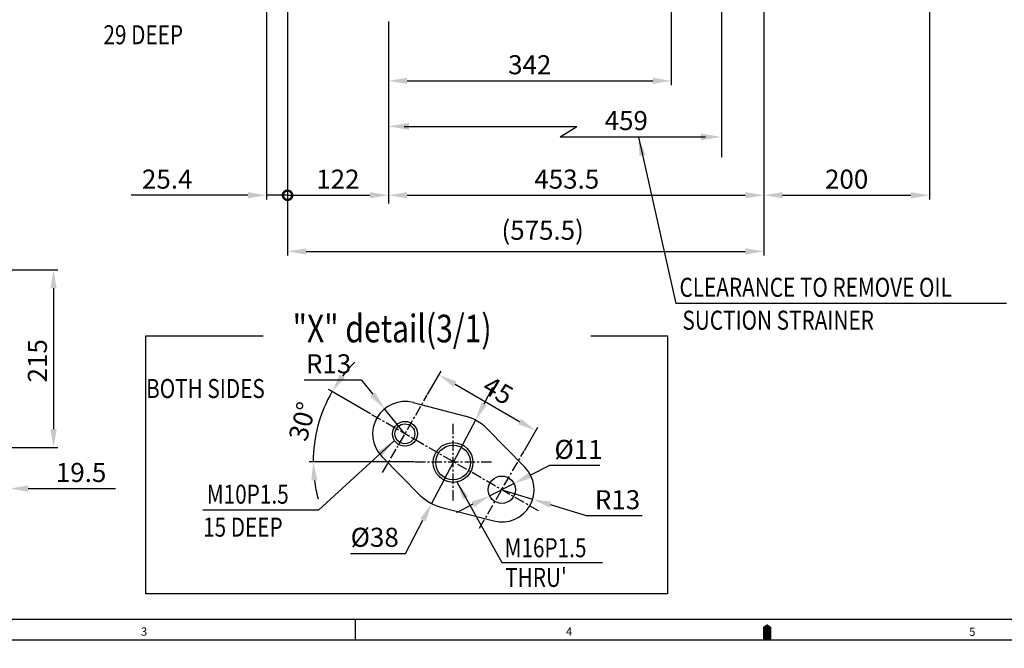
# Model space of a CAD drawing. Extents: x 0 to 4012, y -20 to 2864.
# Drawn here: x 1098 to 2288, y -10 to 750 of the extents above; entities that cross this region are included whole.
import ezdxf

# ---------------------------------------------------------------- set-up
doc = ezdxf.new("R2010")
doc.units = 0
doc.header["$LTSCALE"] = 10
doc.header["$MEASUREMENT"] = 0
doc.linetypes.add('CENTER', pattern=[2, 1.25, -0.25, 0.25, -0.25])
doc.layers.get('0').update_dxf_attribs({"linetype": 'CONTINUOUS'})
doc.layers.get('DEFPOINTS').update_dxf_attribs({"linetype": 'CONTINUOUS'})
for name, color, linetype in [('1', 1, 'CENTER'), ('4', 4, 'CONTINUOUS'), ('DIM', 6, 'CONTINUOUS')]:
    doc.layers.add(name, color=color, linetype=linetype)
doc.styles.add('GCHM', font='gem2', dxfattribs={"bigfont": 'gchm'})
doc.styles.add('GHS', font='romans', dxfattribs={"bigfont": 'ghs'})
doc.dimstyles.new('A1', dxfattribs={"dimtxt": 5, "dimasz": 3.5, "dimexe": 2, "dimexo": 0.7, "dimgap": 2, "dimtad": 1, "dimtoh": 1, "dimdsep": 46, "dimtxsty": 'Standard', "dimcen": 0, "dimclrd": 2, "dimclre": 2, "dimclrt": 6, "dimaunit": 1, "dimadec": 0, "dimazin": 0, "dimtp": 0.02, "dimtfac": 0.65, "dimtmove": 0, "dimatfit": 3, "dimfxl": 0, "dimtolj": 1, "dimarcsym": 0})

# ---------------------------------------------------------------- blocks, each defined once
blk = doc.blocks.new('*D1')
at = {"layer": 'DEFPOINTS', "color": 0}
for p in [(1997.2, 845.1), (1543.7, 748.1), (1997.2, 537.4)]:
    blk.add_point(p, dxfattribs=at)
at = {"layer": 'DIM', "color": 2, "lineweight": -2}
for p, q in [((1997.2, 844.4), (1997.2, 532.4)), ((1543.7, 747.4), (1543.7, 532.4)), ((1566.2, 537.4), (1974.7, 537.4))]:
    blk.add_line(p, q, dxfattribs=at)
at = {"layer": 'DIM', "color": 2}
for points in [[(1566.2, 541.2), (1566.2, 533.7), (1543.7, 537.4)], [(1974.7, 541.2), (1974.7, 533.7), (1997.2, 537.4)]]:
    blk.add_solid(points, dxfattribs=at)
at = {"layer": 'DIM', "color": 6, "insert": (1759, 556.9), "char_height": 23, "attachment_point": 5, "style": 'GHS'}
blk.add_mtext('\\A1;453.5', dxfattribs=at)
blk = doc.blocks.new('*D5')
at = {"layer": 'DEFPOINTS', "color": 0}
for p in [(1648.8, 265.7), (1595.7, 164.9)]:
    blk.add_point(p, dxfattribs=at)
at = {"layer": 'DIM', "color": 2, "lineweight": -2}
for p, q in [((1659.3, 285.6), (1669.8, 305.5)), ((1648.8, 265.7), (1595.7, 164.9)), ((1564, 104.7), (1585.2, 145)), ((1497.9, 104.7), (1564, 104.7))]:
    blk.add_line(p, q, dxfattribs=at)
at = {"layer": 'DIM', "color": 2}
for points in [[(1656, 287.4), (1662.6, 283.9), (1648.8, 265.7)], [(1581.9, 146.7), (1588.5, 143.2), (1595.7, 164.9)]]:
    blk.add_solid(points, dxfattribs=at)
at = {"layer": 'DIM', "color": 6, "insert": (1527, 124.2), "char_height": 23, "attachment_point": 5, "style": 'GHS'}
blk.add_mtext('\\A1;{%%c38}', dxfattribs=at)
blk = doc.blocks.new('*D6')
at = {"layer": 'DEFPOINTS', "color": 0}
for p in [(1462.9, 273.3), (1522.5, 272.9), (1575.7, 215.3), (1668.8, 215.3), (1724.9, 156.1)]:
    blk.add_point(p, dxfattribs=at)
at = {"layer": 'DIM', "color": 2, "lineweight": -2}
for p, q in [((1521.9, 273.2), (1471, 302.6)), ((1575, 215.3), (1447.7, 215.3))]:
    blk.add_line(p, q, dxfattribs=at)
for start, end in [(134.8037, 142.411), (150.0184, 180), (187.6073, 195.2147)]:
    blk.add_arc((1622.3, 215.3), 169.6, start, end, dxfattribs=at)
at = {"layer": 'DIM', "color": 2}
for points in [[(1491, 316.7), (1484.8, 320.8), (1475.4, 300.1)], [(1450.4, 192.6), (1457.9, 193.1), (1452.7, 215.3)]]:
    blk.add_solid(points, dxfattribs=at)
at = {"layer": 'DIM', "color": 6, "insert": (1439.6, 264.2), "char_height": 23, "attachment_point": 5, "rotation": 75.0092, "style": 'GHS'}
blk.add_mtext('\\A1;30°', dxfattribs=at)
blk = doc.blocks.new('*D7')
at = {"layer": 'DEFPOINTS', "color": 0}
for p in [(1538.9, 279.4), (1563.5, 249.2)]:
    blk.add_point(p, dxfattribs=at)
at = {"layer": 'DIM', "color": 2, "lineweight": -2}
for p, q in [((1441.7, 314.3), (1510.5, 314.3)), ((1510.5, 314.3), (1524.7, 296.9)), ((1563.5, 249.2), (1538.9, 279.4))]:
    blk.add_line(p, q, dxfattribs=at)
at = {"layer": 'DIM', "color": 2}
blk.add_solid([(1527.6, 299.3), (1521.8, 294.5), (1538.9, 279.4)], dxfattribs=at)
at = {"layer": 'DIM', "color": 6, "insert": (1471.3, 333.8), "char_height": 23, "attachment_point": 5, "style": 'GHS'}
blk.add_mtext('\\A1;{R13}', dxfattribs=at)
blk = doc.blocks.new('*D8')
at = {"layer": 'DEFPOINTS', "color": 0}
for p in [(1590.4, 295.9), (1721.6, 252.9), (1707.4, 228.4)]:
    blk.add_point(p, dxfattribs=at)
at = {"layer": 'DIM', "color": 2, "lineweight": -2}
for p, q in [((1590.8, 296.5), (1607.1, 324.7)), ((1624, 309.1), (1702.1, 264.1)), ((1707.8, 229), (1724.1, 257.2))]:
    blk.add_line(p, q, dxfattribs=at)
at = {"layer": 'DIM', "color": 2}
for points in [[(1625.9, 312.4), (1622.2, 305.9), (1604.6, 320.4)], [(1703.9, 267.4), (1700.2, 260.9), (1721.6, 252.9)]]:
    blk.add_solid(points, dxfattribs=at)
at = {"layer": 'DIM', "color": 6, "insert": (1676, 301.6), "char_height": 23, "attachment_point": 5, "rotation": 330.0184, "style": 'GHS'}
blk.add_mtext('\\A1;{45}', dxfattribs=at)
blk = doc.blocks.new('*D9')
at = {"layer": 'DEFPOINTS', "color": 0}
for p in [(1695.2, 189.2), (1665.8, 174.2)]:
    blk.add_point(p, dxfattribs=at)
at = {"layer": 'DIM', "color": 2, "lineweight": -2}
for p, q in [((1738, 210.9), (1715.3, 199.4)), ((1798.9, 210.9), (1738, 210.9)), ((1665.8, 174.2), (1695.2, 189.2)), ((1645.7, 164), (1625.7, 153.9))]:
    blk.add_line(p, q, dxfattribs=at)
at = {"layer": 'DIM', "color": 2}
for points in [[(1713.6, 202.7), (1717, 196), (1695.2, 189.2)], [(1644, 167.4), (1647.4, 160.7), (1665.8, 174.2)]]:
    blk.add_solid(points, dxfattribs=at)
at = {"layer": 'DIM', "color": 6, "insert": (1773.2, 230.4), "char_height": 23, "attachment_point": 5, "style": 'GHS'}
blk.add_mtext('\\A1;{%%c11}', dxfattribs=at)
blk = doc.blocks.new('*D10')
at = {"layer": 'DEFPOINTS', "color": 0}
for p in [(1680.5, 181.7), (1717.8, 170.2)]:
    blk.add_point(p, dxfattribs=at)
at = {"layer": 'DIM', "color": 2, "lineweight": -2}
for p, q in [((1680.5, 181.7), (1717.8, 170.2)), ((1782.7, 150.1), (1739.3, 163.5)), ((1849.9, 150.1), (1782.7, 150.1))]:
    blk.add_line(p, q, dxfattribs=at)
at = {"layer": 'DIM', "color": 2}
blk.add_solid([(1740.4, 167.1), (1738.2, 160), (1717.8, 170.2)], dxfattribs=at)
at = {"layer": 'DIM', "color": 6, "insert": (1820.3, 169.6), "char_height": 23, "attachment_point": 5, "style": 'GHS'}
blk.add_mtext('\\A1;{R13}', dxfattribs=at)
blk = doc.blocks.new('*D13')
at = {"layer": 'DEFPOINTS', "color": 0}
for p in [(1885.3, 802.7), (1543.7, 748.1), (1885.3, 675.6)]:
    blk.add_point(p, dxfattribs=at)
at = {"layer": 'DIM', "color": 2, "lineweight": -2}
for p, q in [((1885.3, 802), (1885.3, 670.6)), ((1543.7, 747.4), (1543.7, 670.6)), ((1566.2, 675.6), (1862.8, 675.6))]:
    blk.add_line(p, q, dxfattribs=at)
at = {"layer": 'DIM', "color": 2}
for points in [[(1566.2, 679.4), (1566.2, 671.9), (1543.7, 675.6)], [(1862.8, 679.4), (1862.8, 671.9), (1885.3, 675.6)]]:
    blk.add_solid(points, dxfattribs=at)
at = {"layer": 'DIM', "color": 6, "insert": (1714.3, 695.1), "char_height": 23, "attachment_point": 5, "style": 'GHS'}
blk.add_mtext('\\A1;342', dxfattribs=at)
blk = doc.blocks.new('*D21')
at = {"layer": 'DEFPOINTS', "color": 0}
for p in [(2197.2, 892.4), (1997.2, 845.1), (2197.2, 537.4)]:
    blk.add_point(p, dxfattribs=at)
at = {"layer": 'DIM', "color": 2, "lineweight": -2}
for p, q in [((2197.2, 891.7), (2197.2, 532.4)), ((1997.2, 844.4), (1997.2, 532.4)), ((2019.7, 537.4), (2174.7, 537.4))]:
    blk.add_line(p, q, dxfattribs=at)
at = {"layer": 'DIM', "color": 2}
for points in [[(2019.7, 541.2), (2019.7, 533.7), (1997.2, 537.4)], [(2174.7, 541.2), (2174.7, 533.7), (2197.2, 537.4)]]:
    blk.add_solid(points, dxfattribs=at)
at = {"layer": 'DIM', "color": 6, "insert": (2097.1, 556.9), "char_height": 23, "attachment_point": 5, "style": 'GHS'}
blk.add_mtext('\\A1;200', dxfattribs=at)
blk = doc.blocks.new('*D33')
at = {"layer": 'DEFPOINTS', "color": 0}
for p in [(1421.7, 961.9), (1997.2, 845.1), (1997.2, 469.6)]:
    blk.add_point(p, dxfattribs=at)
at = {"layer": 'DIM', "color": 2, "lineweight": -2}
for p, q in [((1421.7, 961.2), (1421.7, 464.6)), ((1997.2, 844.4), (1997.2, 464.6)), ((1444.2, 469.6), (1974.7, 469.6))]:
    blk.add_line(p, q, dxfattribs=at)
at = {"layer": 'DIM', "color": 2}
for points in [[(1444.2, 473.3), (1444.2, 465.8), (1421.7, 469.6)], [(1974.7, 473.3), (1974.7, 465.8), (1997.2, 469.6)]]:
    blk.add_solid(points, dxfattribs=at)
at = {"layer": 'DIM', "color": 6, "insert": (1729.9, 495.1), "char_height": 23, "attachment_point": 5, "style": 'GHS'}
blk.add_mtext('\\A1;(575.5)', dxfattribs=at)
blk = doc.blocks.new('_DotSmall')
at = {"color": 0, "linetype": 'ByBlock', "const_width": 0.5}
blk.add_lwpolyline([(-0.0625, 0, 1), (0.0625, 0, 1)], format="xyb", close=True, dxfattribs=at)
blk = doc.blocks.new('*D40')
at = {"layer": 'DEFPOINTS', "color": 0}
for p in [(1421.7, 961.9), (1543.7, 549.1), (1543.7, 537.4)]:
    blk.add_point(p, dxfattribs=at)
at = {"layer": 'DIM', "color": 2, "lineweight": -2}
for p, q in [((1421.7, 961.2), (1421.7, 532.4)), ((1543.7, 548.4), (1543.7, 532.4)), ((1421.7, 537.4), (1521.2, 537.4))]:
    blk.add_line(p, q, dxfattribs=at)
at = {"layer": 'DIM', "color": 2}
blk.add_solid([(1521.2, 541.2), (1521.2, 533.7), (1543.7, 537.4)], dxfattribs=at)
at = {"layer": 'DIM', "color": 2, "lineweight": -2, "xscale": 22.5, "yscale": 22.5, "zscale": 22.5, "rotation": 180}
blk.add_blockref('_DotSmall', (1421.7, 537.4), dxfattribs=at)
at = {"layer": 'DIM', "color": 6, "insert": (1482.5, 556.9), "char_height": 23, "attachment_point": 5, "style": 'GHS'}
blk.add_mtext('\\A1;122', dxfattribs=at)
blk = doc.blocks.new('*D41')
at = {"layer": 'DEFPOINTS', "color": 0}
for p in [(1396.3, 1005.8), (1421.7, 961.9), (1421.7, 537.4)]:
    blk.add_point(p, dxfattribs=at)
at = {"layer": 'DIM', "color": 2, "lineweight": -2}
for p, q in [((1396.3, 1005.1), (1396.3, 532.4)), ((1421.7, 961.2), (1421.7, 532.4)), ((1373.8, 537.4), (1232.7, 537.4)), ((1421.7, 537.4), (1396.3, 537.4)), ((1421.7, 537.4), (1466.7, 537.4))]:
    blk.add_line(p, q, dxfattribs=at)
at = {"layer": 'DIM', "color": 2}
blk.add_solid([(1373.8, 541.2), (1373.8, 533.7), (1396.3, 537.4)], dxfattribs=at)
at = {"layer": 'DIM', "color": 2, "lineweight": -2, "xscale": 22.5, "yscale": 22.5, "zscale": 22.5, "rotation": 180}
blk.add_blockref('_DotSmall', (1421.7, 537.4), dxfattribs=at)
at = {"layer": 'DIM', "color": 6, "insert": (1276.3, 556.9), "char_height": 23, "attachment_point": 5, "style": 'GHS'}
blk.add_mtext('\\A1;25.4', dxfattribs=at)
blk = doc.blocks.new('*D163')
at = {"layer": 'DEFPOINTS', "color": 0}
for p in [(1066.4, 232.5), (1085.9, 232.5), (1085.9, 183)]:
    blk.add_point(p, dxfattribs=at)
at = {"layer": 'DIM', "color": 2, "lineweight": -2}
for p, q in [((1066.4, 231.8), (1066.4, 178)), ((1085.9, 231.8), (1085.9, 178)), ((1043.9, 183), (1021.4, 183)), ((1066.4, 183), (1085.9, 183)), ((1108.4, 183), (1213.7, 183))]:
    blk.add_line(p, q, dxfattribs=at)
at = {"layer": 'DIM', "color": 2}
for points in [[(1043.9, 186.8), (1043.9, 179.3), (1066.4, 183)], [(1108.4, 186.8), (1108.4, 179.3), (1085.9, 183)]]:
    blk.add_solid(points, dxfattribs=at)
at = {"layer": 'DIM', "color": 6, "insert": (1172.3, 202.5), "char_height": 23, "attachment_point": 5, "style": 'GHS'}
blk.add_mtext('\\A1;19.5', dxfattribs=at)
blk = doc.blocks.new('*D164')
at = {"layer": 'DEFPOINTS', "color": 0}
for p in [(1085.9, 447.5), (1085.9, 232.5), (1139, 232.5)]:
    blk.add_point(p, dxfattribs=at)
at = {"layer": 'DIM', "color": 2, "lineweight": -2}
for p, q in [((1086.6, 447.5), (1144, 447.5)), ((1139, 425), (1139, 255)), ((1086.6, 232.5), (1144, 232.5))]:
    blk.add_line(p, q, dxfattribs=at)
at = {"layer": 'DIM', "color": 2}
for points in [[(1135.3, 425), (1142.8, 425), (1139, 447.5)], [(1135.3, 255), (1142.8, 255), (1139, 232.5)]]:
    blk.add_solid(points, dxfattribs=at)
at = {"layer": 'DIM', "color": 6, "insert": (1119.5, 337.4), "char_height": 23, "attachment_point": 5, "rotation": 90, "style": 'GHS'}
blk.add_mtext('\\A1;215', dxfattribs=at)

msp = doc.modelspace()

# ---------------------------------------------------------------- linework, layer by layer
for p, q in [((1573.3316, 286.9471), (1636.6272, 270.4663)), ((1662.9264, 255.2506), (1708.3258, 209.0363)), ((1535.7504, 221.8064), (1581.7008, 175.2607)), ((1608.0374, 160.1096), (1670.7702, 143.9399)), ((3977.1427, 24.8571), (74.5714, 24.8571)), ((1503.8571, 0), (1503.8571, 24.8571)), ((3977.1427, 24.8571), (2258.8493, 24.8571)), ((4001.9999, 0), (0, 0))]:
    msp.add_line(p, q)
msp.add_lwpolyline([(2000.9999, 0, 9.9429, 9.9429, 0), (2000.9999, 12.4286, 19.8857, 0, 0), (2000.9999, 19.2262, 0, 0, 0)], format="xyseb")
at = {"color": 4}
for centre, radius in [((1563.5045, 249.2055), 15), ((1621.6645, 214.5745), 24)]:
    msp.add_circle(centre, radius, dxfattribs=at)
for centre, radius in [((1563.5045, 249.2055), 12), ((1621.6645, 214.5745), 21), ((1680.5045, 181.7055), 16.5)]:
    msp.add_circle(centre, radius)
for centre, radius, start, end in [((1563.5045, 249.2055), 39, 75.405479, 224.6312423), ((1622.2645, 215.3055), 57, 44.4904085, 75.405479), ((1680.5045, 181.7055), 39, 255.5463127, 44.4904085), ((1622.2645, 215.3055), 57, 224.6312423, 255.5463127)]:
    msp.add_arc(centre, radius, start, end)
at = {"layer": '1'}
for p, q in [((1536.5684, 202.5164), (1590.4405, 295.8947)), ((1724.9149, 156.0842), (1522.5017, 272.861)), ((1621.9645, 168.7689), (1621.9645, 261.8421)), ((1653.5684, 135.0164), (1707.4405, 228.3947)), ((1575.7279, 215.3055), (1668.8011, 215.3055))]:
    msp.add_line(p, q, dxfattribs=at)
at = {"layer": '4', "color": 4}
for p, q in [((1250.4467, 55.9327), (1250.4467, 367.725)), ((1250.4467, 367.725), (1392.1482, 367.725)), ((1788.0128, 367.725), (1880.8023, 367.725)), ((1880.8023, 367.725), (1880.8023, 55.9327)), ((1880.8023, 55.9327), (1250.4467, 55.9327))]:
    msp.add_line(p, q, dxfattribs=at)
at = {"layer": 'DIM', "color": 2, "linetype": 'ByBlock'}
for p, q in [((1946.0503, 992.0492), (1946.0503, 583.5789)), ((1543.6503, 746.9379), (1543.6503, 527.6177)), ((1562.5669, 620.6621), (1771.0768, 620.6621)), ((1750.927, 607.8644), (1926.6625, 607.8644))]:
    msp.add_line(p, q, dxfattribs=at)
at = {"layer": 'DIM', "color": 2}
for p, q in [((1750.927, 607.8644), (1771.0768, 620.6621)), ((2290.1808, 406.6895), (1890.8579, 406.6895))]:
    msp.add_line(p, q, dxfattribs=at)
at = {"layer": 'DIM', "color": 2, "linetype": 'ByBlock'}
for points in [[(1568.3269, 624.8221), (1568.3269, 616.5021), (1543.3669, 620.6621)], [(1920.9025, 612.0244), (1920.9025, 603.7044), (1945.8625, 607.8644)]]:
    msp.add_solid(points, dxfattribs=at)

# ---------------------------------------------------------------- texts
at = {"style": 'GCHM', "width": 0.8}
msp.add_text('"X" detail(3/1)', height=33.38496, dxfattribs=at).set_placement((1427.8786, 359.6799))
at = {"style": 'GHS'}
for s, p in [('3', (1244.6328, 5.3249)), ('4', (1758.0333, 5.2752)), ('5', (2245.133, 5.0638))]:
    msp.add_text(s, height=9.9429, dxfattribs=at).set_placement(p)
at = {"layer": 'DIM', "style": 'GHS', "width": 0.8}
for s, p in [('29 DEEP', (1199.2635, 719.8348)), ('CLEARANCE TO REMOVE OIL', (1895.2209, 414.6902)), ('SUCTION STRAINER', (1898.7435, 374.9425)), (' BOTH SIDES', (1245.1984, 292.4084)), ('M10P1.5', (1324.13, 164.757)), ('15 DEEP', (1319.6147, 124.9687)), ('M16P1.5', (1683.8436, 100.0993)), ("THRU'", (1684.6794, 64.234))]:
    msp.add_text(s, height=23, dxfattribs=at).set_placement(p)
at = {"layer": 'DIM', "color": 6, "style": 'GHS'}
msp.add_text('459', height=23, dxfattribs=at).set_placement((1804.7937, 616.1668))

# ---------------------------------------------------------------- dimensions: what is measured, and where the dimension line sits
at = {"layer": 'DIM'}
for base, p1, p2, override, picture, middle in [((1421.6503, 537.4288), (1396.2503, 1005.8177), (1421.6503, 961.8927), {"dimscale": 1, "dimtxt": 23, "dimasz": 22.5, "dimexe": 5, "dimgap": 8, "dimdec": 1, "dimtxsty": 'GHS', "dimblk2": 'DotSmall', "dimsah": 1, "dimaunit": 0, "dimtp": 0.1, "dimtm": 0.1, "dimtfac": 0.8}, '*D41', (1276.2503, 537.4288)), ((1543.6503, 537.4288), (1421.6503, 961.8927), (1543.6503, 549.0857), {"dimscale": 1, "dimtxt": 23, "dimasz": 22.5, "dimexe": 5, "dimgap": 8, "dimdec": 1, "dimtxsty": 'GHS', "dimblk1": 'DotSmall', "dimsah": 1, "dimaunit": 0, "dimtp": 0.1, "dimtm": 0.1, "dimtfac": 0.8}, '*D40', (1482.4503, 537.4288)), ((1997.1503, 469.5612), (1421.6503, 961.8927), (1997.1503, 845.1427), {"dimscale": 1, "dimtxt": 23, "dimasz": 22.5, "dimexe": 5, "dimgap": 8, "dimdec": 1, "dimpost": '(<>)', "dimtxsty": 'GHS', "dimaunit": 0, "dimtp": 0, "dimtm": 0.02}, '*D33', (1729.9003, 469.5612)), ((2197.1503, 537.421), (1997.1503, 845.1427), (2197.1503, 892.3827), {"dimscale": 1, "dimtxt": 23, "dimasz": 22.5, "dimexe": 5, "dimgap": 8, "dimdec": 1, "dimtxsty": 'GHS', "dimaunit": 0, "dimtp": 0, "dimtm": 0.02}, '*D21', (2097.1031, 537.421)), ((1997.1503, 537.4288), (1543.6503, 748.0579), (1997.1503, 845.1427), {"dimscale": 1, "dimtxt": 23, "dimasz": 22.5, "dimexe": 5, "dimgap": 8, "dimdec": 1, "dimtxsty": 'GHS', "dimaunit": 0, "dimtp": 0, "dimtm": 0.02}, '*D1', (1758.9551, 537.4288)), ((1885.3003, 675.6074), (1543.6503, 748.0579), (1885.3003, 802.7026), {"dimscale": 1, "dimtxt": 23, "dimasz": 22.5, "dimexe": 5, "dimgap": 8, "dimdec": 0, "dimtxsty": 'GHS', "dimaunit": 0, "dimtp": 0.1, "dimtm": 0.1, "dimtfac": 0.8}, '*D13', (1714.3432, 675.6074)), ((1085.9166, 183.0367), (1066.4166, 232.4965), (1085.9166, 232.4965), {"dimscale": 1, "dimtxt": 23, "dimasz": 22.5, "dimexe": 5, "dimgap": 8, "dimdec": 1, "dimtxsty": 'GHS', "dimaunit": 0, "dimtp": 0, "dimtm": 0.02}, '*D163', (1172.3214, 183.0367))]:
    dim = msp.add_linear_dim(base=base, p1=p1, p2=p2, dimstyle='A1', override=override, dxfattribs=at)
    dim.commit()
    dim.dimension.update_dxf_attribs({"geometry": picture, "text_midpoint": middle, "dimtype": 160})
dim = msp.add_linear_dim(base=(1139.0006, 232.4965), p1=(1085.9166, 447.4965), p2=(1085.9166, 232.4965), angle=90, dimstyle='A1', override={"dimscale": 1, "dimtxt": 23, "dimasz": 22.5, "dimexe": 5, "dimgap": 8, "dimdec": 1, "dimtxsty": 'GHS', "dimaunit": 0, "dimtp": 0, "dimtm": 0.02}, dxfattribs=at)
dim.commit()
dim.dimension.update_dxf_attribs({"geometry": '*D164', "text_midpoint": (1139.0006, 337.4027), "dimtype": 160})
dim = msp.add_radius_dim(center=(1563.5045, 249.2055), mpoint=(1538.8786, 279.4473), text='{R13}', dimstyle='A1', override={"dimscale": 1, "dimtxt": 23, "dimasz": 22.5, "dimexe": 5, "dimgap": 8, "dimdec": 1, "dimtxsty": 'GHS', "dimaunit": 0, "dimtp": 0, "dimtm": 0.02}, dxfattribs=at)
dim.commit()
dim.dimension.update_dxf_attribs({"geometry": '*D7', "text_midpoint": (1471.2641, 314.3417), "dimtype": 164})
dim = msp.add_angular_dim_2l(base=(1462.8926, 273.2736), line1=((1575.7279, 215.3055), (1668.8011, 215.3055)), line2=((1724.9149, 156.0842), (1522.5017, 272.861)), dimstyle='A1', override={"dimscale": 1, "dimtxt": 23, "dimasz": 22.5, "dimexe": 5, "dimgap": 8, "dimdec": 1, "dimtxsty": 'GHS', "dimaunit": 0, "dimadec": 1, "dimazin": 2, "dimtp": 0, "dimtm": 0.02}, dxfattribs=at)
dim.commit()
dim.dimension.update_dxf_attribs({"geometry": '*D6', "text_midpoint": (1439.6128, 264.2155)})
dim = msp.add_linear_dim(base=(1721.5573, 252.8638), p1=(1590.4405, 295.8947), p2=(1707.4405, 228.3947), angle=330.0183606, text='{45}', dimstyle='A1', override={"dimscale": 1, "dimtxt": 23, "dimasz": 22.5, "dimexe": 5, "dimgap": 8, "dimdec": 1, "dimtxsty": 'GHS', "dimaunit": 0, "dimtp": 0, "dimtm": 0.02}, dxfattribs=at)
dim.commit()
dim.dimension.update_dxf_attribs({"geometry": '*D8', "text_midpoint": (1666.2904, 284.7486), "dimtype": 161})
dim = msp.add_diameter_dim_2p(p1=(1648.8375, 265.7324), p2=(1595.6914, 164.8786), text='{%%c38}', dimstyle='A1', override={"dimscale": 1, "dimtxt": 23, "dimasz": 22.5, "dimexe": 5, "dimgap": 8, "dimdec": 1, "dimtxsty": 'GHS', "dimaunit": 0, "dimtp": 0, "dimtm": 0.02}, dxfattribs=at)
dim.commit()
dim.dimension.update_dxf_attribs({"geometry": '*D5', "text_midpoint": (1526.9665, 124.2202)})
dim = msp.add_diameter_dim_2p(p1=(1665.7932, 174.2338), p2=(1695.2158, 189.1773), text='{%%c11}', dimstyle='A1', override={"dimscale": 1, "dimtxt": 23, "dimasz": 22.5, "dimexe": 5, "dimgap": 8, "dimdec": 1, "dimtxsty": 'GHS', "dimaunit": 0, "dimtp": 0, "dimtm": 0.02}, dxfattribs=at)
dim.commit()
dim.dimension.update_dxf_attribs({"geometry": '*D9', "text_midpoint": (1773.1928, 210.9035), "dimtype": 163})
dim = msp.add_radius_dim(center=(1680.5045, 181.7055), mpoint=(1717.7662, 170.1919), text='{R13}', dimstyle='A1', override={"dimscale": 1, "dimtxt": 23, "dimasz": 22.5, "dimexe": 5, "dimgap": 8, "dimdec": 1, "dimtxsty": 'GHS', "dimaunit": 0, "dimtp": 0, "dimtm": 0.02}, dxfattribs=at)
dim.commit()
dim.dimension.update_dxf_attribs({"geometry": '*D10', "text_midpoint": (1820.3068, 169.6168)})

# ---------------------------------------------------------------- leaders
at = {"layer": 'DIM', "color": 2}
for points in [[(1845.5469, 607.5457), (1890.8579, 406.6895)], [(1549.983, 240.4309), (1459.1417, 156.787), (1319.3853, 156.787)], [(1626.0366, 191.3706), (1680.4282, 93.6531), (1802.1717, 93.6531)]]:
    msp.add_leader(points, dimstyle='A1', override={"dimtxt": 15, "dimasz": 22.5, "dimexe": 5, "dimgap": 7, "dimdec": 1, "dimaunit": 0, "dimtp": 0, "dimtm": 0.02}, dxfattribs=at)

doc.saveas('drawing.dxf')
